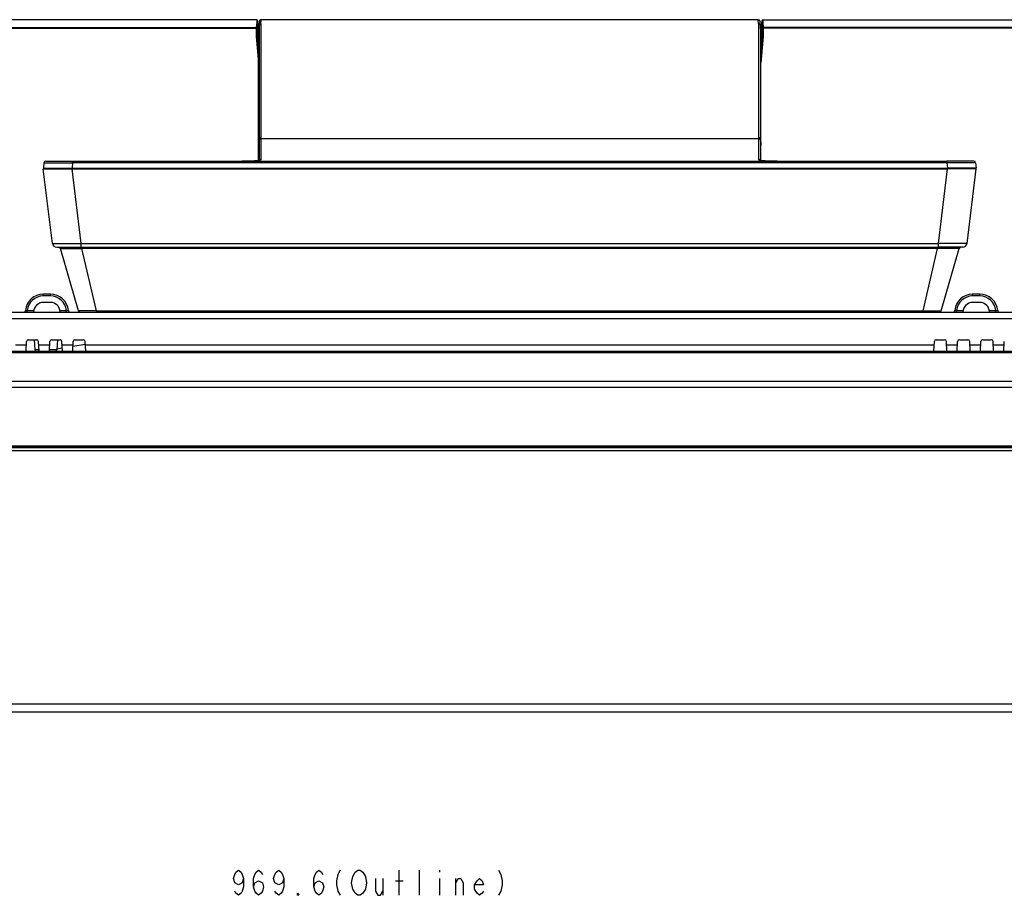
# Model space of a CAD drawing. Units: millimetres. Extents: x 0 to 2700, y 0 to 2000.
# Drawn here: x 626 to 900, y 1212 to 1456 of the extents above; entities that cross this region are included whole.
import ezdxf

# ---------------------------------------------------------------- set-up
doc = ezdxf.new("R2010")
doc.units = ezdxf.units.MM
doc.header["$LTSCALE"] = 148.5
for name, color, linetype in [('3_ALL_AXES', 7, 'CONTINUOUS'), ('7_ALL_FEATURES', 7, 'CONTINUOUS'), ('DEF_DRAFT_DIM', 7, 'CONTINUOUS'), ('DEF_DRAFT_ENTITY', 7, 'CONTINUOUS')]:
    doc.layers.add(name, color=color, linetype=linetype)

msp = doc.modelspace()

# ---------------------------------------------------------------- linework, layer by layer
at = {"layer": '3_ALL_AXES', "color": 7, "linetype": 'Continuous'}
for p, q in [((691.798, 1455.967), (483.102, 1455.967)), ((691.829, 1455.137), (691.684, 1453.823)), ((691.798, 1455.967), (691.829, 1455.137)), ((692.129, 1454.871), (691.986, 1453.582)), ((692.129, 1454.873), (692.1, 1455.655)), ((692.129, 1454.862), (692.129, 1454.873)), ((692.129, 1454.871), (692.129, 1451.467)), ((692.33, 1452.671), (692.576, 1455.49)), ((692.483, 1454.422), (692.483, 1422.746)), ((692.981, 1454.822), (693.075, 1455.896)), ((692.981, 1454.822), (692.981, 1423.152)), ((693.075, 1455.946), (693.075, 1455.896)), ((831.585, 1455.896), (693.075, 1455.896)), ((483.885, 1453.823), (691.684, 1453.823)), ((483.885, 1453.631), (691.687, 1453.631)), ((691.687, 1453.631), (691.687, 1451.26)), ((691.986, 1453.582), (691.986, 1451.29)), ((692.33, 1416.707), (692.33, 1452.671)), ((691.687, 1451.26), (692.33, 1443.909)), ((692.129, 1451.467), (691.986, 1451.29)), ((691.986, 1451.29), (692.33, 1447.365)), ((692.129, 1451.467), (692.33, 1449.168)), ((692.483, 1422.746), (692.33, 1420.995)), ((692.483, 1422.409), (692.468, 1416.717)), ((692.98, 1422.815), (692.966, 1417.016)), ((692.98, 1422.815), (831.679, 1422.815)), ((632.509, 1416.07), (632.374, 1414.526)), ((633.007, 1416.526), (884.181, 1416.526)), ((640.478, 1416.07), (640.343, 1414.526)), ((640.478, 1416.07), (640.478, 1416.526)), ((884.181, 1416.07), (640.478, 1416.07)), ((688.287, 1416.527), (687.783, 1416.526)), ((688.889, 1416.529), (688.287, 1416.527)), ((689.442, 1416.533), (688.889, 1416.529)), ((689.946, 1416.541), (689.442, 1416.533)), ((690.402, 1416.551), (689.946, 1416.541)), ((690.811, 1416.565), (690.402, 1416.551)), ((691.175, 1416.582), (690.811, 1416.565)), ((691.494, 1416.602), (691.175, 1416.582)), ((691.77, 1416.626), (691.494, 1416.602)), ((692.005, 1416.653), (691.77, 1416.626)), ((692.199, 1416.682), (692.005, 1416.653)), ((692.354, 1416.712), (692.199, 1416.682)), ((692.471, 1416.741), (692.354, 1416.712)), ((692.548, 1416.767), (692.471, 1416.741)), ((692.584, 1416.783), (692.548, 1416.767)), ((692.586, 1416.784), (692.584, 1416.783)), ((634.889, 1393.58), (632.33, 1414.426)), ((632.33, 1414.426), (884.33, 1414.426)), ((632.374, 1414.526), (884.317, 1414.526)), ((640.299, 1414.526), (640.299, 1414.426)), ((642.889, 1393.58), (640.33, 1414.426)), ((636.08, 1392.526), (881.77, 1392.526)), ((642.105, 1374.788), (637.123, 1392.164)), ((642.889, 1392.526), (642.889, 1393.58)), ((642.889, 1393.58), (881.77, 1393.58)), ((643.103, 1392.526), (643.103, 1392.164)), ((647.125, 1374.788), (643.103, 1392.164)), ((881.557, 1392.164), (643.103, 1392.164)), ((887.264, 1392.526), (884.52, 1392.526)), ((647.125, 1374.788), (647.125, 1374.426)), ((647.125, 1374.788), (877.535, 1374.788)), ((520.383, 1265.253), (1004.276, 1265.253)), ((1004.276, 1265.079), (520.383, 1265.079)), ((520.383, 1262.957), (1004.276, 1262.957))]:
    msp.add_line(p, q, dxfattribs=at)
for centre, radius, start, end in [((693.075, 1455.446), 0.5, 102.15398, 175), ((693.075, 1455.445), 0.502, 90.02005, 102.13393), ((693.065, 1455.343), 0.552, 89.02969, 100.04454), ((566.392, 1422.757), 126.091, 359.8418, 359.99502), ((567.081, 1423.152), 125.9, 359.84629, 359.99974), ((633.007, 1416.026), 0.5, 90, 175), ((636.33, 1414.526), 0.5, 180, 191.5559), ((636.08, 1393.726), 1.2, 187, 270), ((636.642, 1392.026), 0.5, 16, 90), ((642.586, 1374.926), 0.5, 196, 270)]:
    msp.add_arc(centre, radius, start, end, dxfattribs=at)
msp.add_ellipse((691.8, 1455.644), major_axis=(-0.014, 0.323), ratio=0.9280126, start_param=-1.5786285, end_param=-0.0408546, dxfattribs=at)
for points, knots in [([(692.129, 1454.873), (692.126, 1454.942), (692.052, 1455.086), (691.903, 1455.136), (691.829, 1455.137)], [0, 0, 0, 0, 0.4821853, 1, 1, 1, 1]), ([(692.482, 1454.412), (692.493, 1454.523), (692.619, 1454.749), (692.861, 1454.823), (692.981, 1454.822)], [0, 0, 0, 0, 0.4818866, 1, 1, 1, 1]), ([(692.969, 1455.887), (692.869, 1455.87), (692.679, 1455.779), (692.585, 1455.585), (692.576, 1455.49)], [0, 0, 0, 0, 0.5157359, 1, 1, 1, 1]), ([(691.986, 1453.582), (691.985, 1453.597), (691.96, 1453.675), (691.881, 1453.72), (691.821, 1453.74)], [0, 0, 0, 0, 0.1994238, 1, 1, 1, 1]), ([(691.986, 1451.29), (691.98, 1451.283), (691.944, 1451.283), (691.885, 1451.271), (691.792, 1451.266), (691.724, 1451.261), (691.687, 1451.26)], [0, 0, 0, 0, 0.0939084, 0.3143248, 0.631266, 1, 1, 1, 1]), ([(692.483, 1422.746), (692.495, 1422.856), (692.624, 1423.077), (692.862, 1423.152), (692.981, 1423.152)], [0, 0, 0, 0, 0.4822994, 1, 1, 1, 1]), ([(692.483, 1422.409), (692.494, 1422.519), (692.623, 1422.74), (692.862, 1422.815), (692.98, 1422.815)], [0, 0, 0, 0, 0.4822772, 1, 1, 1, 1]), ([(632.509, 1416.07), (632.509, 1416.073), (632.529, 1416.07), (632.551, 1416.076), (632.602, 1416.075), (632.667, 1416.078), (632.753, 1416.079), (632.904, 1416.081), (633.138, 1416.083), (633.471, 1416.085), (633.871, 1416.087), (634.335, 1416.087), (635.068, 1416.088), (636.106, 1416.087), (637.466, 1416.083), (638.943, 1416.077), (639.96, 1416.073), (640.478, 1416.07)], [0, 0, 0, 0, 0.0012472, 0.0048671, 0.0108696, 0.0192437, 0.0299732, 0.0430341, 0.0760286, 0.1179244, 0.1683284, 0.2267614, 0.2926622, 0.4442511, 0.6172232, 0.8048799, 1, 1, 1, 1]), ([(692.966, 1417.016), (692.966, 1416.959), (692.889, 1416.87), (692.752, 1416.804), (692.513, 1416.724), (692.107, 1416.655), (691.501, 1416.595), (690.746, 1416.558), (689.49, 1416.528), (688.487, 1416.526), (687.783, 1416.526)], [0, 0, 0, 0, 0.0319567, 0.0562683, 0.0877522, 0.1733566, 0.2889019, 0.432509, 0.6013287, 1, 1, 1, 1]), ([(692.529, 1416.761), (692.571, 1416.837), (692.7, 1416.969), (692.878, 1417.016), (692.966, 1417.016)], [0, 0, 0, 0, 0.4991251, 1, 1, 1, 1]), ([(634.889, 1393.58), (634.89, 1393.576), (634.908, 1393.571), (634.935, 1393.565), (634.986, 1393.559), (635.088, 1393.551), (635.264, 1393.543), (635.528, 1393.535), (635.864, 1393.529), (636.267, 1393.524), (636.733, 1393.521), (637.468, 1393.52), (638.508, 1393.524), (639.871, 1393.535), (641.351, 1393.554), (642.37, 1393.57), (642.889, 1393.58)], [0, 0, 0, 0, 0.0015847, 0.0054121, 0.0115885, 0.020112, 0.0441306, 0.0773099, 0.1193897, 0.1699027, 0.228319, 0.2941332, 0.445452, 0.617959, 0.8052129, 1, 1, 1, 1]), ([(637.123, 1392.164), (637.12, 1392.173), (637.182, 1392.174), (637.242, 1392.186), (637.396, 1392.189), (637.585, 1392.196), (637.836, 1392.199), (638.135, 1392.203), (638.484, 1392.204), (639.034, 1392.205), (639.814, 1392.203), (640.838, 1392.195), (641.948, 1392.182), (642.713, 1392.171), (643.103, 1392.164)], [0, 0, 0, 0, 0.0046754, 0.0187517, 0.0422008, 0.0748935, 0.1166356, 0.1669801, 0.225384, 0.2913159, 0.4431734, 0.6164984, 0.8045819, 1, 1, 1, 1]), ([(647.125, 1374.788), (646.799, 1374.782), (646.161, 1374.77), (645.234, 1374.757), (644.38, 1374.75), (643.632, 1374.747), (643.086, 1374.748), (642.723, 1374.753), (642.511, 1374.757), (642.346, 1374.763), (642.218, 1374.766), (642.154, 1374.779), (642.108, 1374.779), (642.105, 1374.788)], [0, 0, 0, 0, 0.1944905, 0.3813622, 0.5535019, 0.7045712, 0.8287527, 0.879338, 0.9215567, 0.9549483, 0.9792349, 0.99426, 1, 1, 1, 1])]:
    msp.add_open_spline(points, degree=3, knots=knots, dxfattribs=at)
for points in [[(691.684, 1453.823), (691.734, 1453.804), (691.78, 1453.775), (691.821, 1453.74)], [(691.821, 1453.74), (691.776, 1453.704), (691.731, 1453.667), (691.687, 1453.631)]]:
    msp.add_open_spline(points, degree=3, dxfattribs=at)
at = {"layer": '7_ALL_FEATURES', "color": 7, "linetype": 'Continuous'}
for p, q in [((831.585, 1455.946), (693.075, 1455.946)), ((831.585, 1455.946), (831.585, 1455.896)), ((831.679, 1454.822), (831.585, 1455.896)), ((831.679, 1454.822), (831.679, 1423.152)), ((832.33, 1452.671), (832.083, 1455.49)), ((832.177, 1454.422), (832.177, 1422.746)), ((832.56, 1455.655), (832.531, 1454.873)), ((832.531, 1454.862), (832.531, 1454.873)), ((832.531, 1454.871), (832.531, 1451.467)), ((832.531, 1454.871), (832.673, 1453.582)), ((832.862, 1455.967), (832.831, 1455.137)), ((832.831, 1455.137), (832.976, 1453.823)), ((832.862, 1455.967), (1041.557, 1455.967)), ((832.33, 1416.707), (832.33, 1452.671)), ((832.673, 1453.582), (832.673, 1451.29)), ((832.973, 1453.631), (832.973, 1451.26)), ((1040.774, 1453.631), (832.973, 1453.631)), ((1040.774, 1453.823), (832.976, 1453.823)), ((832.531, 1451.467), (832.33, 1449.168)), ((832.673, 1451.29), (832.33, 1447.365)), ((832.973, 1451.26), (832.33, 1443.909)), ((832.531, 1451.467), (832.673, 1451.29)), ((831.679, 1422.815), (831.694, 1417.016)), ((832.177, 1422.746), (832.33, 1420.995)), ((832.177, 1422.409), (832.192, 1416.745)), ((832.116, 1416.765), (832.102, 1416.771)), ((832.195, 1416.739), (832.116, 1416.765)), ((832.313, 1416.71), (832.195, 1416.739)), ((832.47, 1416.68), (832.313, 1416.71)), ((832.666, 1416.651), (832.47, 1416.68)), ((832.901, 1416.625), (832.666, 1416.651)), ((833.178, 1416.602), (832.901, 1416.625)), ((833.496, 1416.581), (833.178, 1416.602)), ((833.859, 1416.564), (833.496, 1416.581)), ((834.268, 1416.551), (833.859, 1416.564)), ((834.723, 1416.54), (834.268, 1416.551)), ((835.226, 1416.533), (834.723, 1416.54)), ((835.777, 1416.529), (835.226, 1416.533)), ((836.375, 1416.527), (835.777, 1416.529)), ((836.879, 1416.526), (836.375, 1416.527)), ((884.181, 1416.07), (884.181, 1416.526)), ((891.653, 1416.526), (884.181, 1416.526)), ((884.181, 1416.07), (884.317, 1414.526)), ((892.151, 1416.07), (892.286, 1414.526)), ((635.5, 1414.426), (635.474, 1414.526)), ((881.77, 1393.58), (884.33, 1414.426)), ((892.286, 1414.526), (884.317, 1414.526)), ((892.33, 1414.426), (884.33, 1414.426)), ((884.36, 1414.526), (884.36, 1414.426)), ((889.159, 1414.426), (889.186, 1414.526)), ((889.77, 1393.58), (892.33, 1414.426)), ((877.535, 1374.788), (881.557, 1392.164)), ((881.557, 1392.526), (881.557, 1392.164)), ((881.77, 1392.526), (881.77, 1393.58)), ((888.579, 1392.526), (881.77, 1392.526)), ((882.555, 1374.788), (887.537, 1392.164)), ((632.33, 1378.935), (632.33, 1379.426)), ((634.33, 1379.426), (632.33, 1379.426)), ((634.33, 1378.935), (632.33, 1378.935)), ((634.33, 1378.935), (634.33, 1379.426)), ((891.33, 1378.935), (891.33, 1379.426)), ((893.33, 1379.426), (891.33, 1379.426)), ((893.33, 1378.935), (891.33, 1378.935)), ((893.33, 1378.935), (893.33, 1379.426)), ((627.856, 1374.426), (627.856, 1374.917)), ((627.856, 1374.917), (629.675, 1374.917)), ((634.33, 1377.126), (632.33, 1377.126)), ((636.985, 1374.917), (638.804, 1374.917)), ((638.804, 1374.426), (638.804, 1374.917)), ((877.535, 1374.788), (877.535, 1374.426)), ((886.856, 1374.426), (886.856, 1374.917)), ((886.856, 1374.917), (888.675, 1374.917)), ((893.33, 1377.126), (891.33, 1377.126)), ((895.985, 1374.917), (897.804, 1374.917)), ((897.804, 1374.426), (897.804, 1374.917)), ((339.822, 1374.426), (1185.722, 1374.426)), ((441.548, 1372.67), (1187.707, 1372.67)), ((629.634, 1374.567), (629.626, 1374.426)), ((637.034, 1374.426), (637.026, 1374.567)), ((888.634, 1374.567), (888.626, 1374.426)), ((896.034, 1374.426), (896.026, 1374.567)), ((628.154, 1366.726), (630.505, 1366.726)), ((629.813, 1366.726), (629.961, 1363.9)), ((634.654, 1366.726), (637.005, 1366.726)), ((636.247, 1366.726), (636.099, 1363.9)), ((641.154, 1366.726), (643.505, 1366.726)), ((881.154, 1366.726), (883.505, 1366.726)), ((887.654, 1366.726), (890.005, 1366.726)), ((894.154, 1366.726), (896.505, 1366.726)), ((624.555, 1365.282), (627.604, 1365.282)), ((627.514, 1363.554), (627.655, 1366.252)), ((631.128, 1363.9), (629.961, 1363.9)), ((631.146, 1363.554), (631.005, 1366.252)), ((631.055, 1365.282), (634.104, 1365.282)), ((634.014, 1363.554), (634.155, 1366.252)), ((636.099, 1363.9), (634.032, 1363.9)), ((636.115, 1364.22), (637.598, 1364.464)), ((637.646, 1363.554), (637.505, 1366.252)), ((637.555, 1365.282), (640.604, 1365.282)), ((640.514, 1363.554), (640.655, 1366.252)), ((640.587, 1364.956), (644.043, 1365.524)), ((644.146, 1363.554), (644.005, 1366.252)), ((644.055, 1365.282), (880.604, 1365.282)), ((880.514, 1363.554), (880.655, 1366.252)), ((884.146, 1363.554), (884.005, 1366.252)), ((884.055, 1365.282), (887.104, 1365.282)), ((887.014, 1363.554), (887.155, 1366.252)), ((890.646, 1363.554), (890.505, 1366.252)), ((890.555, 1365.282), (893.604, 1365.282)), ((893.514, 1363.554), (893.655, 1366.252)), ((897.146, 1363.554), (897.005, 1366.252)), ((897.055, 1365.282), (900.104, 1365.282)), ((900.014, 1363.554), (900.155, 1366.252)), ((295.509, 1363.526), (1229.15, 1363.526)), ((311.972, 1363.196), (1212.687, 1363.196)), ((286.428, 1355.219), (1238.232, 1355.219)), ((286.428, 1353.549), (1238.232, 1353.549)), ((277.53, 1337.113), (1247.13, 1337.113)), ((277.793, 1336.815), (1246.866, 1336.815)), ((1245.654, 1336.666), (279.006, 1336.666)), ((279.042, 1336.664), (1245.617, 1336.664))]:
    msp.add_line(p, q, dxfattribs=at)
for centre, radius, start, end in [((831.585, 1455.446), 0.5, 5.00054, 89.99946), ((957.579, 1423.152), 125.9, 180.00026, 180.15371), ((958.268, 1422.757), 126.091, 180.00498, 180.1582), ((891.653, 1416.026), 0.5, 5, 90), ((888.33, 1414.526), 0.5, 348.4441, 360), ((888.018, 1392.026), 0.5, 90, 164), ((888.579, 1393.726), 1.2, 270, 353), ((632.33, 1374.426), 5, 90, 174.7841), ((632.33, 1374.435), 4.5, 90.00001, 173.84418), ((634.33, 1374.426), 5, 5.2159, 90), ((634.33, 1374.435), 4.5, 6.15582, 89.99998), ((891.33, 1374.426), 5, 90, 174.7841), ((891.33, 1374.435), 4.5, 90.00001, 173.84418), ((893.33, 1374.426), 5, 5.2159, 90), ((893.33, 1374.435), 4.5, 6.15582, 89.99998), ((626.853, 1374.926), 0.5, 270.00009, 354.78401), ((632.33, 1374.426), 2.7, 90, 177), ((634.33, 1374.426), 2.7, 3, 90), ((639.807, 1374.926), 0.5, 185.21599, 269.99991), ((882.074, 1374.926), 0.5, 270, 344), ((885.853, 1374.926), 0.5, 270.00009, 354.78401), ((891.33, 1374.426), 2.7, 90, 177), ((893.33, 1374.426), 2.7, 3, 90), ((898.807, 1374.926), 0.5, 185.21599, 269.99991), ((628.154, 1366.226), 0.5, 90, 177), ((630.505, 1366.226), 0.5, 3, 90), ((634.654, 1366.226), 0.5, 90, 177), ((637.005, 1366.226), 0.5, 3, 90), ((641.154, 1366.226), 0.5, 90, 177), ((643.505, 1366.226), 0.5, 3, 90), ((881.154, 1366.226), 0.5, 90, 177), ((883.505, 1366.226), 0.5, 3, 90), ((887.654, 1366.226), 0.5, 90, 177), ((890.005, 1366.226), 0.5, 3, 90), ((894.154, 1366.226), 0.5, 90, 177), ((896.505, 1366.226), 0.5, 3, 90), ((630.46, 1363.926), 0.5, 183, 233.44569), ((635.599, 1363.926), 0.5, 306.55431, 357)]:
    msp.add_arc(centre, radius, start, end, dxfattribs=at)
msp.add_ellipse((832.86, 1455.644), major_axis=(0.014, 0.323), ratio=0.9280126, start_param=0.0408546, end_param=1.5786285, dxfattribs=at)
for points, knots in [([(831.585, 1455.896), (831.704, 1455.898), (831.946, 1455.826), (832.073, 1455.6), (832.083, 1455.49)], [0, 0, 0, 0, 0.5182857, 1, 1, 1, 1]), ([(832.177, 1454.412), (832.167, 1454.523), (832.041, 1454.749), (831.799, 1454.823), (831.679, 1454.822)], [0, 0, 0, 0, 0.4818866, 1, 1, 1, 1]), ([(832.531, 1454.873), (832.534, 1454.942), (832.607, 1455.086), (832.757, 1455.136), (832.831, 1455.137)], [0, 0, 0, 0, 0.4821853, 1, 1, 1, 1]), ([(832.673, 1453.582), (832.675, 1453.597), (832.699, 1453.675), (832.779, 1453.72), (832.839, 1453.74)], [0, 0, 0, 0, 0.1994238, 1, 1, 1, 1]), ([(832.673, 1451.29), (832.679, 1451.283), (832.716, 1451.283), (832.774, 1451.271), (832.868, 1451.266), (832.936, 1451.261), (832.973, 1451.26)], [0, 0, 0, 0, 0.0939084, 0.3143248, 0.631266, 1, 1, 1, 1]), ([(832.177, 1422.746), (832.165, 1422.856), (832.036, 1423.077), (831.798, 1423.152), (831.679, 1423.152)], [0, 0, 0, 0, 0.4822994, 1, 1, 1, 1]), ([(832.177, 1422.409), (832.165, 1422.519), (832.036, 1422.74), (831.798, 1422.815), (831.679, 1422.815)], [0, 0, 0, 0, 0.4822772, 1, 1, 1, 1]), ([(831.694, 1417.016), (831.694, 1416.959), (831.771, 1416.87), (831.908, 1416.804), (832.147, 1416.724), (832.553, 1416.655), (833.16, 1416.595), (833.915, 1416.558), (835.172, 1416.528), (836.175, 1416.526), (836.879, 1416.526)], [0, 0, 0, 0, 0.0319528, 0.0562641, 0.087749, 0.1733569, 0.2889069, 0.4325181, 0.6013397, 1, 1, 1, 1]), ([(832.131, 1416.76), (832.088, 1416.837), (831.96, 1416.969), (831.781, 1417.016), (831.694, 1417.016)], [0, 0, 0, 0, 0.4991247, 1, 1, 1, 1]), ([(892.151, 1416.07), (892.151, 1416.073), (892.131, 1416.07), (892.109, 1416.076), (892.057, 1416.075), (891.992, 1416.078), (891.906, 1416.079), (891.756, 1416.081), (891.522, 1416.083), (891.189, 1416.085), (890.788, 1416.087), (890.324, 1416.087), (889.591, 1416.088), (888.554, 1416.087), (887.193, 1416.083), (885.717, 1416.077), (884.7, 1416.073), (884.181, 1416.07)], [0, 0, 0, 0, 0.0012472, 0.0048671, 0.0108696, 0.0192437, 0.0299732, 0.0430341, 0.0760286, 0.1179244, 0.1683284, 0.2267614, 0.2926622, 0.4442511, 0.6172232, 0.8048799, 1, 1, 1, 1]), ([(887.537, 1392.164), (887.54, 1392.173), (887.477, 1392.174), (887.418, 1392.186), (887.264, 1392.189), (887.075, 1392.196), (886.824, 1392.199), (886.525, 1392.203), (886.176, 1392.204), (885.625, 1392.205), (884.845, 1392.203), (883.822, 1392.195), (882.711, 1392.182), (881.947, 1392.171), (881.557, 1392.164)], [0, 0, 0, 0, 0.0046754, 0.0187517, 0.0422008, 0.0748935, 0.1166356, 0.1669801, 0.225384, 0.2913159, 0.4431734, 0.6164984, 0.8045819, 1, 1, 1, 1]), ([(889.77, 1393.58), (889.77, 1393.576), (889.752, 1393.571), (889.725, 1393.565), (889.674, 1393.559), (889.572, 1393.551), (889.396, 1393.543), (889.132, 1393.535), (888.796, 1393.529), (888.393, 1393.524), (887.927, 1393.521), (887.192, 1393.52), (886.152, 1393.524), (884.789, 1393.535), (883.309, 1393.554), (882.29, 1393.57), (881.77, 1393.58)], [0, 0, 0, 0, 0.0015847, 0.0054121, 0.0115885, 0.020112, 0.0441306, 0.0773099, 0.1193897, 0.1699027, 0.228319, 0.2941332, 0.445452, 0.617959, 0.8052129, 1, 1, 1, 1]), ([(627.351, 1374.881), (627.35, 1374.877), (627.372, 1374.884), (627.392, 1374.879), (627.443, 1374.884), (627.504, 1374.887), (627.58, 1374.893), (627.699, 1374.902), (627.792, 1374.911), (627.856, 1374.917)], [0, 0, 0, 0, 0.0192034, 0.0764488, 0.1695098, 0.2945777, 0.4465511, 0.6193344, 1, 1, 1, 1]), ([(638.804, 1374.917), (638.868, 1374.911), (638.961, 1374.902), (639.08, 1374.893), (639.156, 1374.887), (639.217, 1374.884), (639.267, 1374.879), (639.288, 1374.884), (639.309, 1374.877), (639.309, 1374.881)], [0, 0, 0, 0, 0.3806601, 0.5534422, 0.7054154, 0.8304848, 0.9235483, 0.9807961, 1, 1, 1, 1]), ([(877.535, 1374.788), (877.86, 1374.782), (878.499, 1374.77), (879.425, 1374.757), (880.279, 1374.75), (881.028, 1374.747), (881.574, 1374.748), (881.937, 1374.753), (882.149, 1374.757), (882.313, 1374.763), (882.441, 1374.766), (882.505, 1374.779), (882.552, 1374.779), (882.555, 1374.788)], [0, 0, 0, 0, 0.1944905, 0.3813622, 0.5535019, 0.7045712, 0.8287527, 0.879338, 0.9215567, 0.9549483, 0.9792349, 0.99426, 1, 1, 1, 1]), ([(886.351, 1374.881), (886.35, 1374.877), (886.372, 1374.884), (886.392, 1374.879), (886.443, 1374.884), (886.504, 1374.887), (886.58, 1374.893), (886.699, 1374.902), (886.792, 1374.911), (886.856, 1374.917)], [0, 0, 0, 0, 0.0192034, 0.0764488, 0.1695098, 0.2945777, 0.4465511, 0.6193344, 1, 1, 1, 1]), ([(897.804, 1374.917), (897.868, 1374.911), (897.961, 1374.902), (898.08, 1374.893), (898.156, 1374.887), (898.217, 1374.884), (898.267, 1374.879), (898.288, 1374.884), (898.309, 1374.877), (898.309, 1374.881)], [0, 0, 0, 0, 0.3806601, 0.5534422, 0.7054154, 0.8304848, 0.9235483, 0.9807961, 1, 1, 1, 1])]:
    msp.add_open_spline(points, degree=3, knots=knots, dxfattribs=at)
for points in [[(832.976, 1453.823), (832.926, 1453.804), (832.879, 1453.775), (832.839, 1453.74)], [(832.839, 1453.74), (832.884, 1453.704), (832.928, 1453.667), (832.973, 1453.631)]]:
    msp.add_open_spline(points, degree=3, dxfattribs=at)
at = {"layer": 'DEF_DRAFT_DIM', "color": 2, "linetype": 'Continuous'}
for p, q in [((731.53, 1211.827), (731.53, 1218.827)), ((737.13, 1211.827), (737.13, 1218.827)), ((742.73, 1218.827), (742.73, 1218.244)), ((726.98, 1216.494), (726.98, 1211.827)), ((730.48, 1215.911), (732.58, 1215.911)), ((742.73, 1216.494), (742.73, 1211.827)), ((747.28, 1211.827), (747.28, 1216.494))]:
    msp.add_line(p, q, dxfattribs=at)
for points in [[(688.13, 1216.494), (687.78, 1215.327), (686.73, 1214.744), (685.68, 1215.327), (685.33, 1216.494), (685.68, 1217.661), (686.03, 1218.244), (686.73, 1218.827), (687.43, 1218.244), (687.78, 1217.661), (688.13, 1216.494), (688.13, 1214.161), (687.78, 1212.994), (687.43, 1212.411), (686.73, 1211.827), (686.03, 1212.411), (685.68, 1212.994)], [(690.93, 1214.161), (691.28, 1215.327), (692.33, 1215.911), (693.38, 1215.327), (693.73, 1214.161), (693.38, 1212.994), (693.03, 1212.411), (692.33, 1211.827), (691.63, 1212.411), (691.28, 1212.994), (690.93, 1214.161), (690.93, 1216.494), (691.28, 1217.661), (691.63, 1218.244), (692.33, 1218.827), (693.03, 1218.244), (693.38, 1217.661)], [(699.33, 1216.494), (698.98, 1215.327), (697.93, 1214.744), (696.88, 1215.327), (696.53, 1216.494), (696.88, 1217.661), (697.23, 1218.244), (697.93, 1218.827), (698.63, 1218.244), (698.98, 1217.661), (699.33, 1216.494), (699.33, 1214.161), (698.98, 1212.994), (698.63, 1212.411), (697.93, 1211.827), (697.23, 1212.411), (696.88, 1212.994)], [(707.73, 1214.161), (708.08, 1215.327), (709.13, 1215.911), (710.18, 1215.327), (710.53, 1214.161), (710.18, 1212.994), (709.83, 1212.411), (709.13, 1211.827), (708.43, 1212.411), (708.08, 1212.994), (707.73, 1214.161), (707.73, 1216.494), (708.08, 1217.661), (708.43, 1218.244), (709.13, 1218.827), (709.83, 1218.244), (710.18, 1217.661)], [(715.08, 1218.827), (714.38, 1217.661), (714.03, 1215.911), (714.03, 1214.744), (714.38, 1212.994), (715.08, 1211.827)], [(718.58, 1217.077), (719.28, 1218.244), (719.98, 1218.827), (720.68, 1218.827), (721.38, 1218.244)], [(759.18, 1218.827), (759.88, 1217.661), (760.23, 1215.911), (760.23, 1214.744), (759.88, 1212.994), (759.18, 1211.827)], [(721.73, 1212.994), (721.38, 1212.411), (720.68, 1211.827), (719.98, 1211.827), (719.28, 1212.411), (718.93, 1212.994), (718.58, 1213.577), (718.23, 1215.327), (718.58, 1217.077)], [(721.38, 1218.244), (722.08, 1217.077), (722.43, 1215.327), (722.08, 1213.577), (721.73, 1212.994)], [(724.88, 1216.494), (724.88, 1212.994), (725.58, 1211.827), (726.28, 1211.827), (726.98, 1212.994)], [(747.28, 1215.327), (747.98, 1216.494), (748.68, 1216.494), (749.38, 1215.327), (749.38, 1211.827)], [(754.98, 1212.994), (754.63, 1212.411), (753.93, 1211.827), (753.23, 1212.411), (752.53, 1213.577), (752.53, 1214.744), (753.23, 1215.911), (753.93, 1216.494), (754.63, 1215.911), (754.98, 1214.744), (752.53, 1214.744)], [(703.53, 1211.827), (703.18, 1211.827), (703.18, 1212.411), (703.53, 1211.827)]]:
    msp.add_lwpolyline(points, dxfattribs=at)
at = {"layer": 'DEF_DRAFT_ENTITY', "color": 7, "linetype": 'Continuous'}
msp.add_line((281.53, 1335.826), (1243.13, 1335.826), dxfattribs=at)

doc.saveas('drawing.dxf')
